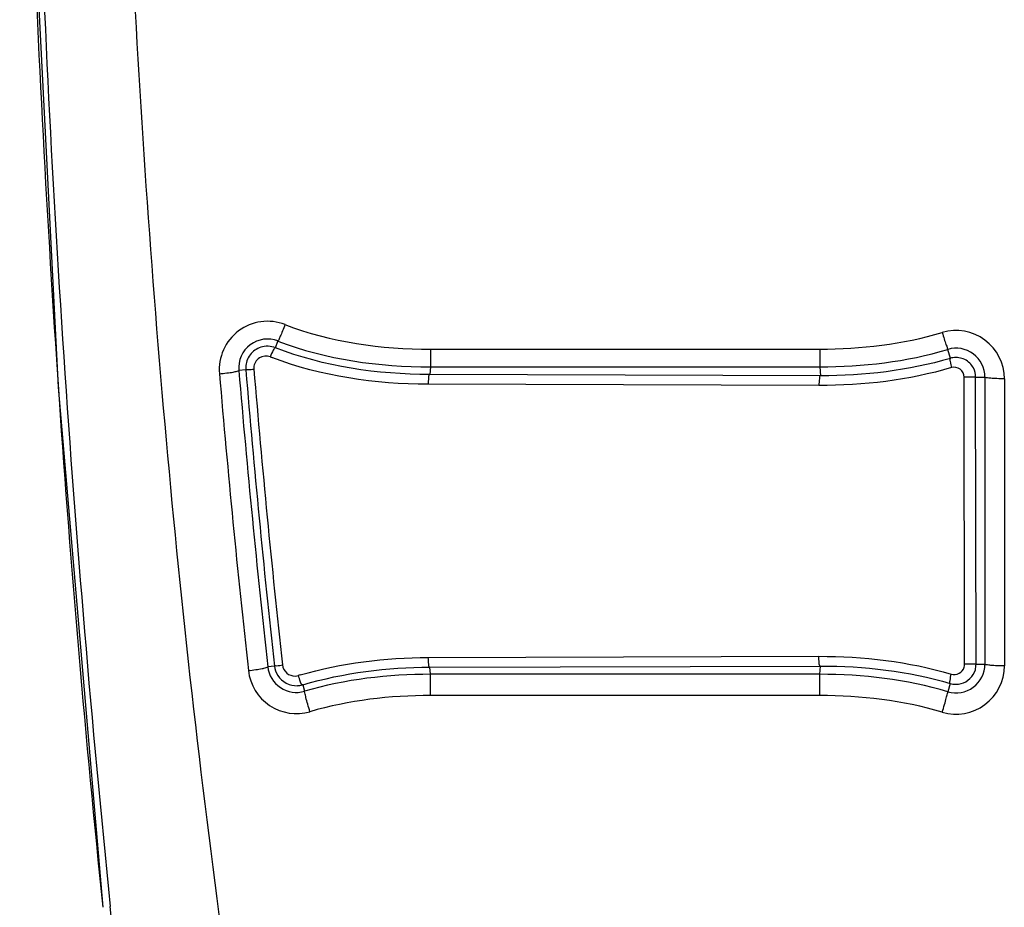
# Model space of a CAD drawing. Extents: x 10317 to 16367, y 809 to 2222.
# Drawn here: x 14328 to 14429, y 992 to 1083 of the extents above; entities that cross this region are included whole.
import ezdxf

# ---------------------------------------------------------------- set-up
doc = ezdxf.new("R2010")
doc.units = 0
doc.header["$MEASUREMENT"] = 0
doc.layers.get('0').update_dxf_attribs({"linetype": 'CONTINUOUS'})

msp = doc.modelspace()

# ---------------------------------------------------------------- linework, layer by layer
at = {"color": 7, "linetype": 'Continuous'}
for p, q in [((14354.45, 1049.65), (14354.71, 1050.34)), ((14370.4, 1049.51), (14370.4, 1047.69)), ((14370.4, 1049.51), (14410.4, 1049.51)), ((14410.4, 1049.51), (14410.4, 1047.69)), ((14423.83, 1048.56), (14423.56, 1049.48)), ((14370.4, 1047.69), (14370.31, 1046.9)), ((14370.4, 1047.69), (14410.4, 1047.69)), ((14410.4, 1047.69), (14410.48, 1046.78)), ((14351.41, 1047.39), (14350.68, 1047.33)), ((14410.48, 1046.78), (14370.31, 1046.9)), ((14425.29, 1017.13), (14425.24, 1046.63)), ((14426.42, 1046.63), (14425.24, 1046.63)), ((14426.42, 1046.63), (14427.37, 1046.64)), ((14426.46, 1017.13), (14426.42, 1046.63)), ((14427.37, 1046.64), (14427.37, 1017.13)), ((14410.3, 1045.78), (14370.14, 1045.9)), ((14429.37, 1046.46), (14429.37, 1016.96)), ((14370.16, 1017.82), (14410.29, 1017.94)), ((14426.46, 1017.13), (14427.37, 1017.13)), ((14354.35, 1016.94), (14353.66, 1016.86)), ((14370.33, 1016.82), (14410.46, 1016.94)), ((14370.4, 1016.09), (14370.33, 1016.82)), ((14410.4, 1016.09), (14410.46, 1016.94)), ((14426.46, 1017.13), (14425.29, 1017.13)), ((14370.4, 1013.91), (14370.4, 1016.09)), ((14410.4, 1016.09), (14370.4, 1016.09)), ((14410.4, 1013.91), (14410.4, 1016.09)), ((14423.81, 1015.15), (14423.56, 1014.29)), ((14357.25, 1015.01), (14357.44, 1014.35)), ((14410.4, 1013.91), (14370.4, 1013.91)), ((14336.7, 992.14), (14336.7, 992.15))]:
    msp.add_line(p, q, dxfattribs=at)
msp.add_lwpolyline([(14328.16, 1157.8), (14329.22, 1102.02), (14332.12, 1045.61), (14336.7, 992.15)], dxfattribs=at)
for centre, radius, start, end in [((15918.77, 1154.57), 1589.61, 181.77176, 185.8615), ((16022.49, 1160.86), 1694.29, 182.02066, 183.80408), ((14353.64, 1047.4), 4.97, 68.8582, 184.8377), ((14353.64, 1047.58), 2.97, 68.8634, 184.9), ((14424.4, 1046.46), 4.97, 0.0106, 106.5206), ((14424.4, 1046.64), 2.97, 359.9737, 106.5474), ((14366.56, 1080.95), 34.62, 248.5813, 248.9014), ((14424.45, 1046.45), 2.21, 99.7987, 106.4982), ((15957.73, 1156.81), 1629.4, 183.81328, 183.95775), ((14353.9, 1047.59), 2.5, 178.7377, 184.7991), ((14353.72, 1047.59), 1.49, 178.7072, 184.8192), ((15513.11, 1145.4), 1168.57, 184.83102, 186.33424), ((15513.1, 1145.57), 1166.56, 184.83115, 186.33438), ((15509.52, 1143.79), 1162.12, 184.75844, 186.26649), ((15509.35, 1143.79), 1161.12, 184.75844, 186.2665), ((15876.05, 1150.74), 1547.5, 183.94196, 185.88223), ((14424.4, 1017.14), 2.97, 253.5143, 359.9339), ((14356.61, 1017.02), 4.97, 186.3426, 286.2218), ((14356.61, 1017.2), 2.97, 186.4014, 286.2048), ((14424.4, 1016.96), 4.97, 253.4769, 359.9902), ((14368.04, 977.96), 39.64, 106.1698, 106.4821), ((14356.58, 1017.2), 2.28, 273.274, 279.8225), ((14356.55, 1017.36), 2.45, 279.8197, 286.4326)]:
    msp.add_arc(centre, radius, start, end, dxfattribs=at)
for points, knots in [([(14363.23, 909.31), (14355.56, 943.33), (14344.48, 1012.36), (14339.74, 1082.03), (14338.68, 1116.89)], [0, 0, 0, 0, 0.499976, 1, 1, 1, 1]), ([(14355.43, 1052.04), (14355.34, 1051.82), (14355.18, 1051.42), (14354.98, 1050.87), (14354.8, 1050.59), (14354.76, 1050.35), (14354.71, 1050.34)], [0, 0, 0, 0, 0.383459, 0.70475, 0.919295, 1, 1, 1, 1]), ([(14422.99, 1051.22), (14423.06, 1051), (14423.19, 1050.6), (14423.33, 1050.03), (14423.5, 1049.73), (14423.51, 1049.5), (14423.56, 1049.48)], [0, 0, 0, 0, 0.383809, 0.705196, 0.91966, 1, 1, 1, 1]), ([(14352.93, 1049.7), (14352.51, 1049.56), (14351.73, 1049.01), (14351.41, 1048.1), (14351.4, 1047.65)], [0, 0, 0, 0, 0.500131, 1, 1, 1, 1]), ([(14354.45, 1049.65), (14354.41, 1049.66), (14354.32, 1049.55), (14354.14, 1049.27), (14354, 1048.95), (14353.91, 1048.72)], [0, 0, 0, 0, 0.099188, 0.319368, 1, 1, 1, 1]), ([(14353.91, 1048.72), (14353.56, 1048.85), (14352.68, 1048.79), (14352.24, 1048.01), (14352.23, 1047.63)], [0, 0, 0, 0, 0.497704, 1, 1, 1, 1]), ([(14423.83, 1048.56), (14423.73, 1048.53), (14423.85, 1048.07), (14423.88, 1047.82), (14423.94, 1047.61)], [0, 0, 0, 0, 0.311409, 1, 1, 1, 1]), ([(14426.19, 1047.58), (14425.99, 1047.95), (14425.36, 1048.56), (14424.48, 1048.69), (14424.08, 1048.62)], [0, 0, 0, 0, 0.500665, 1, 1, 1, 1]), ([(14425.24, 1046.63), (14425.24, 1046.94), (14424.93, 1047.58), (14424.23, 1047.69), (14423.94, 1047.61)], [0, 0, 0, 0, 0.5019, 1, 1, 1, 1]), ([(14348.69, 1046.99), (14348.94, 1047.01), (14349.4, 1047.06), (14350.05, 1047.13), (14350.4, 1047.23), (14350.68, 1047.27), (14350.68, 1047.33)], [0, 0, 0, 0, 0.374502, 0.695241, 0.913071, 1, 1, 1, 1]), ([(14351.41, 1047.39), (14351.47, 1047.44), (14351.79, 1047.37), (14352.04, 1047.45), (14352.23, 1047.47)], [0, 0, 0, 0, 0.289909, 1, 1, 1, 1]), ([(14370.31, 1046.9), (14370.2, 1046.89), (14370.19, 1046.39), (14370.14, 1046.13), (14370.14, 1045.9)], [0, 0, 0, 0, 0.314605, 1, 1, 1, 1]), ([(14410.48, 1046.78), (14410.37, 1046.77), (14410.35, 1046.27), (14410.3, 1046.01), (14410.3, 1045.78)], [0, 0, 0, 0, 0.314611, 1, 1, 1, 1]), ([(14429.37, 1046.46), (14429.11, 1046.46), (14428.66, 1046.48), (14428.01, 1046.49), (14427.66, 1046.57), (14427.38, 1046.58), (14427.37, 1046.64)], [0, 0, 0, 0, 0.374988, 0.695584, 0.913125, 1, 1, 1, 1]), ([(14370.33, 1016.82), (14370.22, 1016.83), (14370.2, 1017.33), (14370.16, 1017.59), (14370.16, 1017.82)], [0, 0, 0, 0, 0.314611, 1, 1, 1, 1]), ([(14410.46, 1016.94), (14410.35, 1016.95), (14410.33, 1017.45), (14410.29, 1017.71), (14410.29, 1017.94)], [0, 0, 0, 0, 0.314589, 1, 1, 1, 1]), ([(14429.37, 1016.96), (14429.11, 1016.96), (14428.66, 1016.97), (14428.01, 1016.99), (14427.66, 1017.06), (14427.38, 1017.07), (14427.37, 1017.13)], [0, 0, 0, 0, 0.374988, 0.695584, 0.913125, 1, 1, 1, 1]), ([(14351.67, 1016.47), (14351.93, 1016.5), (14352.38, 1016.56), (14353.03, 1016.65), (14353.37, 1016.76), (14353.66, 1016.81), (14353.66, 1016.86)], [0, 0, 0, 0, 0.374357, 0.695146, 0.913068, 1, 1, 1, 1]), ([(14354.35, 1016.94), (14354.39, 1017), (14354.74, 1016.94), (14354.97, 1017.03), (14355.17, 1017.05)], [0, 0, 0, 0, 0.290037, 1, 1, 1, 1]), ([(14355.17, 1017.05), (14355.2, 1016.74), (14355.52, 1016.13), (14356.17, 1015.9), (14356.48, 1015.91)], [0, 0, 0, 0, 0.500941, 1, 1, 1, 1]), ([(14423.92, 1016.11), (14424.18, 1016.03), (14424.78, 1016.09), (14425.17, 1016.56), (14425.25, 1016.82)], [0, 0, 0, 0, 0.495925, 1, 1, 1, 1]), ([(14357.25, 1015.01), (14357.13, 1014.99), (14356.98, 1015.49), (14356.86, 1015.73), (14356.79, 1015.97)], [0, 0, 0, 0, 0.315532, 1, 1, 1, 1]), ([(14423.81, 1015.15), (14423.72, 1015.19), (14423.84, 1015.65), (14423.86, 1015.89), (14423.92, 1016.11)], [0, 0, 0, 0, 0.3115, 1, 1, 1, 1]), ([(14357.99, 1012.25), (14357.92, 1012.51), (14357.79, 1012.99), (14357.57, 1013.64), (14357.54, 1014.06), (14357.4, 1014.3), (14357.44, 1014.35)], [0, 0, 0, 0, 0.371617, 0.695648, 0.916766, 1, 1, 1, 1]), ([(14422.99, 1012.2), (14423.07, 1012.46), (14423.2, 1012.94), (14423.42, 1013.59), (14423.45, 1014), (14423.6, 1014.24), (14423.56, 1014.29)], [0, 0, 0, 0, 0.371608, 0.69563, 0.916747, 1, 1, 1, 1])]:
    msp.add_open_spline(points, degree=3, knots=knots, dxfattribs=at)
for points in [[(14355.43, 1052.04), (14360.15, 1050.21), (14365.34, 1049.51), (14370.4, 1049.51)], [(14410.4, 1049.51), (14414.64, 1049.51), (14418.93, 1050.02), (14422.99, 1051.22)], [(14354.45, 1049.65), (14353.98, 1049.83), (14353.41, 1049.87), (14352.93, 1049.7)], [(14370.31, 1046.9), (14364.94, 1046.92), (14359.44, 1047.69), (14354.45, 1049.65)], [(14354.71, 1050.34), (14359.65, 1048.43), (14365.09, 1047.69), (14370.4, 1047.69)], [(14370.14, 1045.9), (14364.71, 1045.92), (14359.15, 1046.69), (14354.09, 1048.65)], [(14410.4, 1047.69), (14414.83, 1047.69), (14419.31, 1048.22), (14423.56, 1049.48)], [(14423.83, 1048.56), (14419.52, 1047.3), (14414.97, 1046.76), (14410.48, 1046.78)], [(14423.94, 1047.61), (14419.54, 1046.31), (14414.89, 1045.76), (14410.3, 1045.78)], [(14426.42, 1046.63), (14426.42, 1046.96), (14426.34, 1047.3), (14426.19, 1047.58)], [(14357, 1016.03), (14361.25, 1017.26), (14365.73, 1017.81), (14370.16, 1017.82)], [(14410.29, 1017.94), (14414.87, 1017.96), (14419.53, 1017.41), (14423.92, 1016.11)], [(14354.35, 1016.94), (14354.38, 1016.6), (14354.5, 1016.26), (14354.68, 1015.97)], [(14357.25, 1015.01), (14361.47, 1016.26), (14365.93, 1016.81), (14370.33, 1016.82)], [(14410.46, 1016.94), (14414.95, 1016.96), (14419.51, 1016.43), (14423.81, 1015.15)], [(14424.93, 1015.13), (14425.58, 1015.3), (14426.2, 1015.9), (14426.39, 1016.55)], [(14425.25, 1016.82), (14425.27, 1016.92), (14425.29, 1017.03), (14425.29, 1017.13)], [(14426.39, 1016.55), (14426.44, 1016.74), (14426.46, 1016.94), (14426.46, 1017.13)], [(14354.68, 1015.97), (14355.09, 1015.32), (14355.95, 1014.87), (14356.71, 1014.92)], [(14356.48, 1015.91), (14356.59, 1015.92), (14356.69, 1015.94), (14356.79, 1015.97)], [(14370.4, 1016.09), (14366.04, 1016.09), (14361.62, 1015.57), (14357.44, 1014.35)], [(14423.56, 1014.29), (14419.32, 1015.55), (14414.83, 1016.09), (14410.4, 1016.09)], [(14423.81, 1015.15), (14424.17, 1015.05), (14424.57, 1015.03), (14424.93, 1015.13)], [(14370.4, 1013.91), (14366.23, 1013.91), (14362, 1013.42), (14357.99, 1012.25)], [(14422.99, 1012.2), (14418.93, 1013.41), (14414.64, 1013.91), (14410.4, 1013.91)], [(14348.94, 908.03), (14344.13, 935.94), (14340.39, 964.05), (14337.47, 992.23)]]:
    msp.add_open_spline(points, degree=3, dxfattribs=at)

doc.saveas('drawing.dxf')
